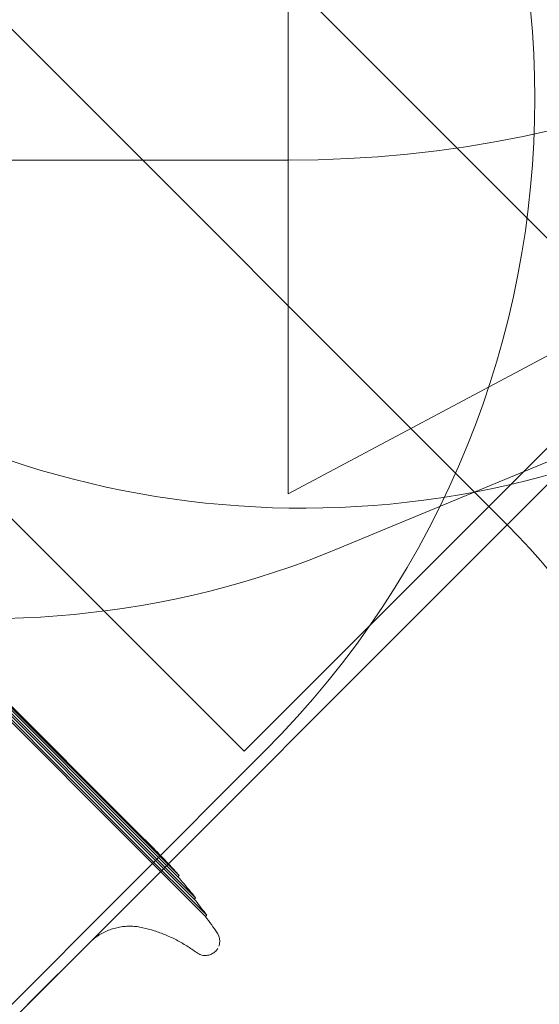
# Model space of a CAD drawing. Units: millimetres. Extents: x 5882 to 23100, y 5377 to 17462.
# Drawn here: x 15112 to 16013, y 7436 to 9142 of the extents above; entities that cross this region are included whole.
import ezdxf

# ---------------------------------------------------------------- set-up
doc = ezdxf.new("R2010")
doc.units = ezdxf.units.MM
doc.header["$LTSCALE"] = 75
doc.layers.add('Dimension (ISO)', color=7, linetype='Continuous', lineweight=18)
doc.layers.add('Visible (ISO)', color=7, linetype='Continuous', lineweight=18)
doc.layers.add('Fall Zone', color=5, linetype='Continuous', lineweight=20, true_color=0x0000ff)
doc.styles.add('Note Text (ISO)', font='tahoma.ttf')
doc.dimstyles.new('Aplay Dimension Styles M', dxfattribs={"dimscale": 75, "dimtxt": 2.5, "dimasz": 2.5, "dimexe": 3.175, "dimexo": 2, "dimgap": 0.762, "dimtad": 1, "dimdec": 1, "dimlfac": 0.001, "dimrnd": 1e-08, "dimzin": 0, "dimdsep": 46, "dimtxsty": 'Note Text (ISO)', "dimcen": 0.09, "dimdle": 10, "dimclrd": 256, "dimclre": 256, "dimclrt": 7, "dimadec": 0, "dimazin": 0, "dimtfac": 1.40208, "dimtofl": 0, "dimtmove": 0, "dimatfit": 3, "dimfxl": 1, "dimtolj": 1, "dimtzin": 0, "dimlwd": -1, "dimlwe": -1, "dimarcsym": 0})

# ---------------------------------------------------------------- blocks, each defined once
blk = doc.blocks.new('*D52')
at = {"layer": 'Defpoints', "color": 0, "transparency": 16777216}
for p in [(18207.9, 16569.4), (6134.3, 5376.8), (15374.3, 5376.8)]:
    blk.add_point(p, dxfattribs=at)
at = {"layer": 'Dimension (ISO)', "transparency": 16777216}
for p, q in [((18057.9, 16569.4), (5896.2, 16569.4)), ((6134.3, 16381.9), (6134.3, 5564.3)), ((15224.3, 5376.8), (5896.2, 5376.8))]:
    blk.add_line(p, q, dxfattribs=at)
for points in [[(6103.1, 16381.9), (6165.6, 16381.9), (6134.3, 16569.4)], [(6103.1, 5564.3), (6165.6, 5564.3), (6134.3, 5376.8)]]:
    blk.add_solid(points, dxfattribs=at)
at = {"layer": 'Dimension (ISO)', "color": 7, "transparency": 16777216, "insert": (5885.7, 10973.1), "char_height": 187.5, "attachment_point": 2, "rotation": 90, "style": 'Note Text (ISO)'}
blk.add_mtext('\\A1;11.2 m', dxfattribs=at)

msp = doc.modelspace()

# ---------------------------------------------------------------- linework, layer by layer
at = {"layer": 'Fall Zone'}
for p, q in [((15577.9, 12520.72), (15577.9, 8320.72)), ((13238.72, 11551.39), (16208.57, 8581.54)), ((15501.46, 7874.43), (12531.61, 10844.28)), ((15577.9, 8320.72), (16779.06, 8959.39)), ((14577.9, 8898.72), (15577.9, 8898.72)), ((16521.73, 8831.28), (13837.5, 6147.05)), ((15667.4, 8226.73), (16801.16, 8697.46)), ((16208.57, 8581.54), (15501.46, 7874.43)), ((15536.81, 7874.43), (14794.35, 7131.97))]:
    msp.add_line(p, q, dxfattribs=at)
at = {"layer": 'Fall Zone', "color": 1, "true_color": 0xff0000}
msp.add_line((14794.35, 9430.07), (15957.43, 8266.99), dxfattribs=at)
at = {"layer": 'Fall Zone'}
for centre, radius, start, end in [((15577.9, 10920.72), 2022, 270, 0), ((14405.44, 9005.8), 1600, 315, 45), ((15602.9, 9895.72), 1600, 225, 0), ((15053.86, 9704.42), 1600, 225, 292.54812)]:
    msp.add_arc(centre, radius, start, end, dxfattribs=at)
at = {"layer": 'Fall Zone', "color": 1, "true_color": 0xff0000}
msp.add_arc((15179.62, 7489.17), 1100, 225, 45, dxfattribs=at)
at = {"layer": 'Visible (ISO)'}
for p, q in [((15312.16, 7738.7), (14559.57, 8491.3)), ((14585.68, 8458.05), (15314.62, 7729.1)), ((14587.8, 8460.17), (15316.74, 7731.23)), ((14602.62, 8430.93), (15314, 7719.55)), ((14604.74, 8433.05), (15316.13, 7721.67)), ((14615.61, 8411.47), (15314.07, 7713.02)), ((14613.49, 8409.35), (15311.95, 7710.89)), ((15344.78, 7706.09), (15312.16, 7738.7)), ((15386.57, 7657.16), (15314.62, 7729.1)), ((15388.69, 7659.28), (15316.74, 7731.23)), ((15434.49, 7588.35), (15311.95, 7710.89)), ((15415.09, 7618.46), (15314, 7719.55)), ((15436.61, 7590.47), (15314.07, 7713.02)), ((15417.21, 7620.58), (15316.13, 7721.67)), ((15454.85, 7559.82), (15454.85, 7559.82)), ((15126.59, 7436.13), (15232.65, 7542.2))]:
    msp.add_line(p, q, dxfattribs=at)
for points, knots in [([(15344.78, 7706.09), (15353.45, 7697.42), (15361.96, 7688.59), (15376.52, 7672.92), (15382.65, 7666.14), (15388.69, 7659.28)], [-20.3034259, -20.3034259, -20.3034259, -20.3034259, -16.6445431, -16.6445431, -13.9171508, -13.9171508, -13.9171508, -13.9171508]), ([(15386.57, 7657.16), (15390.19, 7653.04), (15393.78, 7648.88), (15397.34, 7644.7), (15404.09, 7636.77), (15410.71, 7628.73), (15417.21, 7620.58)], [-13.9243761, -13.9243761, -13.9243761, -13.9243761, -12.2857766, -12.2857766, -12.2857766, -9.1773839, -9.1773839, -9.1773839, -9.1773839]), ([(15388.69, 7659.28), (15388.71, 7659.26), (15388.63, 7659.15), (15388.3, 7658.78), (15388.06, 7658.52), (15387.42, 7657.87), (15387.05, 7657.49), (15386.64, 7657.08)], [0, 0, 0, 0, 0.19565622, 0.19565622, 0.39144853, 0.39144853, 0.58294181, 0.58294181, 0.58294181, 0.58294181]), ([(15415.09, 7618.46), (15421.63, 7610.26), (15428.04, 7601.95), (15435.09, 7592.52), (15435.85, 7591.5), (15436.61, 7590.47)], [-9.1817573, -9.1817573, -9.1817573, -9.1817573, -6.0503559, -6.0503559, -5.668775, -5.668775, -5.668775, -5.668775]), ([(15417.21, 7620.58), (15417.22, 7620.57), (15417.14, 7620.47), (15416.81, 7620.1), (15416.56, 7619.84), (15415.92, 7619.19), (15415.55, 7618.82), (15415.14, 7618.4)], [0, 0, 0, 0, 0.19496473, 0.19496473, 0.39065348, 0.39065348, 0.58267044, 0.58267044, 0.58267044, 0.58267044]), ([(15436.61, 7590.47), (15436.62, 7590.46), (15436.54, 7590.36), (15436.21, 7590), (15435.96, 7589.74), (15435.32, 7589.09), (15434.94, 7588.71), (15434.53, 7588.3)], [0, 0, 0, 0, 0.19415773, 0.19415773, 0.38956423, 0.38956423, 0.58218471, 0.58218471, 0.58218471, 0.58218471]), ([(15232.65, 7542.2), (15235.03, 7544.57), (15237.53, 7546.83), (15242.77, 7551.1), (15245.5, 7553.11), (15251.16, 7556.84), (15254.09, 7558.56), (15260.07, 7561.68), (15263.13, 7563.08), (15269.37, 7565.57), (15272.57, 7566.67), (15279.06, 7568.52), (15282.35, 7569.29), (15288.99, 7570.48), (15292.33, 7570.91), (15299.03, 7571.42), (15302.4, 7571.51), (15309.15, 7571.35), (15312.52, 7571.09), (15319.21, 7570.25), (15322.54, 7569.66), (15325.81, 7568.9)], [0, 0, 0, 0, 1.0570117, 1.0570117, 2.1140233, 2.1140233, 3.171035, 3.171035, 4.2280467, 4.2280467, 5.2850584, 5.2850584, 6.34207, 6.34207, 7.3990817, 7.3990817, 8.4560934, 8.4560934, 9.513105, 9.513105, 10.5701167, 10.5701167, 10.5701167, 10.5701167]), ([(15325.81, 7568.9), (15332.54, 7567.36), (15339.22, 7565.52), (15352.41, 7561.31), (15358.92, 7558.93), (15371.7, 7553.64), (15377.97, 7550.74), (15390.27, 7544.42), (15396.3, 7540.99), (15408.05, 7533.66), (15413.76, 7529.75), (15419.3, 7525.63)], [0, 0, 0, 0, 2.1129922, 2.1129922, 4.2259843, 4.2259843, 6.3389765, 6.3389765, 8.4519687, 8.4519687, 10.5649608, 10.5649608, 10.5649608, 10.5649608]), ([(15457.7, 7537), (15457.88, 7537.5), (15458.05, 7538), (15458.96, 7541.05), (15459.32, 7543.75), (15459.15, 7549.1), (15458.64, 7551.73), (15457.02, 7556.2), (15456.04, 7558.09), (15454.85, 7559.82)], [3.6922678, 3.6922678, 3.6922678, 3.6922678, 3.8179242, 3.8179242, 4.4564032, 4.4564032, 5.0920502, 5.0920502, 5.5964308, 5.5964308, 5.5964308, 5.5964308]), ([(15419.3, 7525.63), (15421.44, 7524.03), (15423.87, 7522.76), (15428.95, 7521.09), (15431.62, 7520.66), (15436.96, 7520.67), (15439.6, 7521.1), (15444.66, 7522.78), (15447.03, 7524.01), (15451.31, 7527.19), (15453.19, 7529.13), (15455.04, 7531.77), (15455.36, 7532.25), (15455.65, 7532.74)], [0, 0, 0, 0, 0.6402824, 0.6402824, 1.2770431, 1.2770431, 1.9115671, 1.9115671, 2.5454339, 2.5454339, 3.1803447, 3.1803447, 3.3169247, 3.3169247, 3.3169247, 3.3169247])]:
    msp.add_open_spline(points, degree=3, knots=knots, dxfattribs=at)
msp.add_open_spline([(15434.49, 7588.35), (15441.45, 7578.96), (15448.24, 7569.45), (15454.85, 7559.82)], degree=3, dxfattribs=at)

# ---------------------------------------------------------------- dimensions: what is measured, and where the dimension line sits
at = {"layer": 'Dimension (ISO)'}
dim = msp.add_linear_dim(base=(6134.33, 5376.78), p1=(18207.9, 16569.38), p2=(15374.33, 5376.78), angle=90, text='<> m', dimstyle='Aplay Dimension Styles M', override={"dimgap": 0.762, "dimdec": 1, "dimlfac": 0.001, "dimpost": '', "dimtol": 0, "dimlim": 0, "dimtp": 0, "dimtm": 0, "dimtdec": 2, "dimatfit": 1}, dxfattribs=at)
dim.commit()
dim.dimension.update_dxf_attribs({"geometry": '*D52', "text_midpoint": (6134.33, 10973.08), "dimtype": 160})

doc.saveas('drawing.dxf')
